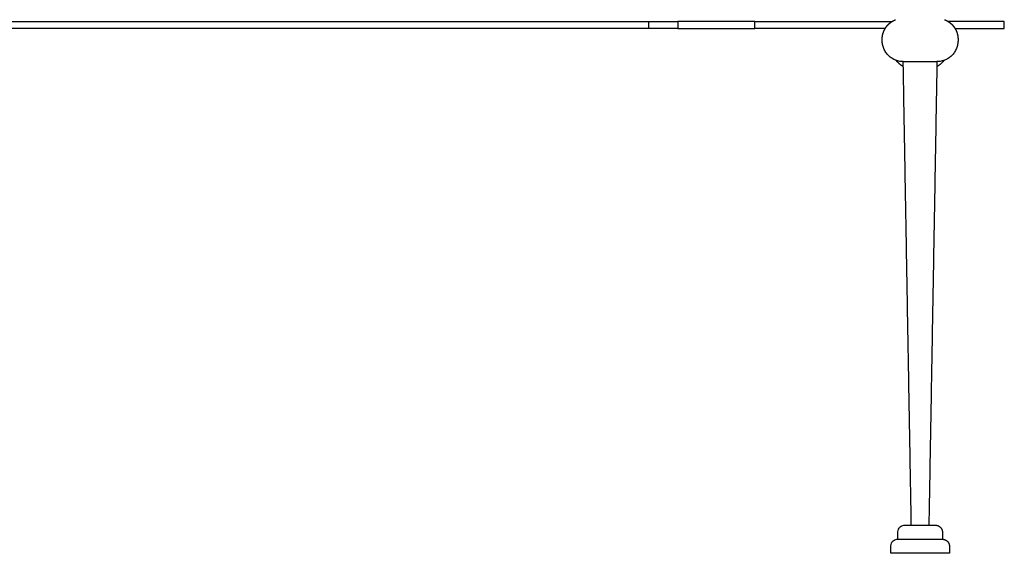
# Model space of a CAD drawing. Units: millimetres. Extents: x -2302 to 1529, y -1369 to 830.
# Drawn here: x 735 to 1436, y -10 to 370 of the extents above; entities that cross this region are included whole.
import ezdxf

# ---------------------------------------------------------------- set-up
doc = ezdxf.new("R2010")
doc.units = ezdxf.units.MM
doc.header["$MEASUREMENT"] = 0
doc.layers.add('Linee visibili 2D', color=7, linetype='Continuous')
doc.layers.add('Linee visibili 2D - Tangent', color=7, linetype='Continuous')

msp = doc.modelspace()

# ---------------------------------------------------------------- linework, layer by layer
at = {"layer": 'Linee visibili 2D'}
for points in [[(208.99, 368.53), (695.94, 368.53), (1182.89, 368.53)], [(1182.89, 368.53), (1193.19, 368.53), (1203.48, 368.53)], [(1258.39, 368.53), (1230.94, 368.53), (1203.48, 368.53)], [(1258.39, 368.53), (1307.17, 368.53), (1355.94, 368.53)], [(1355.96, 368.53), (1355.95, 368.53), (1355.94, 368.53)], [(1435.94, 368.53), (1415.98, 368.53), (1396.03, 368.53)], [(1435.94, 363.53), (1435.94, 366.03), (1435.94, 368.53)], [(1182.89, 363.53), (695.94, 363.53), (208.99, 363.53)], [(1203.48, 363.53), (1193.19, 363.53), (1182.89, 363.53)], [(1203.48, 363.53), (1230.94, 363.53), (1258.39, 363.53)], [(1351.1, 363.53), (1304.75, 363.53), (1258.39, 363.53)], [(1400.89, 363.53), (1418.41, 363.53), (1435.94, 363.53)], [(1364, 340), (1364, 340), (1364, 340)], [(1364, 340), (1364.01, 340), (1364.02, 340)], [(1364.02, 340), (1364.05, 340), (1364.09, 340)], [(1364.09, 340), (1364.1, 340), (1364.11, 340)], [(1364.09, 340), (1364.09, 340), (1364.09, 340)], [(1364.11, 340), (1364.15, 340), (1364.19, 340)], [(1364.11, 340), (1364.11, 340), (1364.11, 340)], [(1364.19, 340), (1364.21, 340), (1364.22, 340)], [(1364.22, 340), (1364.22, 340), (1364.22, 340)], [(1364.22, 340), (1364.23, 340), (1364.25, 340)], [(1364.25, 340), (1364.26, 340), (1364.28, 340)], [(1364.28, 340), (1364.32, 340), (1364.36, 340)], [(1364.28, 340), (1364.28, 340), (1364.28, 340)], [(1364.36, 340), (1364.37, 340), (1364.37, 340)], [(1364.37, 340), (1364.39, 340), (1364.41, 340)], [(1364.41, 340), (1364.44, 340), (1364.46, 340)], [(1364.41, 340), (1364.41, 340), (1364.41, 340)], [(1364.46, 340), (1364.72, 340), (1364.98, 340)], [(1364.46, 340), (1364.46, 340), (1364.46, 340)], [(1364.98, 340), (1364.98, 340), (1364.99, 340)], [(1364.99, 340), (1365.07, 340), (1365.15, 340)], [(1365.15, 340), (1365.15, 340), (1365.16, 340)], [(1365.16, 340), (1365.19, 340), (1365.22, 340)], [(1365.22, 340), (1365.22, 340), (1365.23, 340)], [(1365.23, 340), (1365.36, 340), (1365.5, 340)], [(1365.5, 340), (1365.51, 340), (1365.52, 340)], [(1365.52, 340), (1365.55, 340), (1365.59, 340)], [(1365.59, 340), (1365.6, 340), (1365.61, 340)], [(1365.61, 340), (1365.65, 340), (1365.69, 340)], [(1365.69, 340), (1365.7, 340), (1365.7, 340)], [(1365.7, 340), (1365.79, 340), (1365.87, 340)], [(1365.87, 340), (1365.9, 340), (1365.92, 340)], [(1365.92, 340), (1365.96, 340), (1365.99, 340)], [(1365.99, 340), (1366, 340), (1366, 340)], [(1366, 340), (1366.05, 340), (1366.09, 340)], [(1366.09, 340), (1366.1, 340), (1366.11, 340)], [(1366.11, 340), (1366.45, 340), (1366.8, 340)], [(1366.8, 340), (1366.8, 340), (1366.81, 340)], [(1366.81, 340), (1367, 340), (1367.19, 340)], [(1367.19, 340), (1367.19, 340), (1367.2, 340)], [(1367.2, 340), (1368.1, 340), (1369.01, 340)], [(1369.01, 340), (1369.02, 340), (1369.03, 340)], [(1369.03, 340), (1369.1, 340), (1369.16, 340)], [(1369.16, 340), (1369.23, 340), (1369.29, 340)], [(1369.16, 340), (1369.16, 340), (1369.16, 340)], [(1369.29, 340), (1369.3, 340), (1369.32, 340)], [(1369.32, 340), (1369.47, 340), (1369.61, 340)], [(1369.61, 340), (1369.64, 340), (1369.68, 340)], [(1369.68, 340), (1369.72, 340), (1369.77, 340)], [(1369.77, 340), (1369.79, 340), (1369.81, 340)], [(1369.81, 340), (1369.87, 340), (1369.92, 340)], [(1369.92, 340), (1369.93, 340), (1369.94, 340)], [(1369.94, 340), (1370.01, 340), (1370.08, 340)], [(1370.08, 340), (1370.61, 340), (1371.15, 340)], [(1370.08, 340), (1370.08, 340), (1370.08, 340)], [(1371.15, 340), (1371.17, 340), (1371.19, 340)], [(1371.19, 340), (1371.26, 340), (1371.33, 340)], [(1371.33, 340), (1371.42, 340), (1371.5, 340)], [(1371.33, 340), (1371.33, 340), (1371.33, 340)], [(1371.5, 340), (1371.5, 340), (1371.51, 340)], [(1371.51, 340), (1371.58, 340), (1371.66, 340)], [(1371.66, 340), (1371.67, 340), (1371.69, 340)], [(1371.69, 340), (1371.92, 340), (1372.15, 340)], [(1372.15, 340), (1372.18, 340), (1372.2, 340)], [(1372.2, 340), (1372.26, 340), (1372.31, 340)], [(1372.31, 340), (1372.33, 340), (1372.35, 340)], [(1372.35, 340), (1372.42, 340), (1372.5, 340)], [(1372.5, 340), (1372.64, 340), (1372.79, 340)], [(1372.79, 340), (1372.8, 340), (1372.8, 340)], [(1372.8, 340), (1372.88, 340), (1372.96, 340)], [(1372.96, 340), (1372.97, 340), (1372.97, 340)], [(1372.97, 340), (1373.47, 340), (1373.97, 340)], [(1373.97, 340), (1373.97, 340), (1373.98, 340)], [(1373.98, 340), (1374.05, 340), (1374.13, 340)], [(1374.13, 340), (1374.13, 340), (1374.14, 340)], [(1374.14, 340), (1374.21, 340), (1374.28, 340)], [(1374.28, 340), (1374.29, 340), (1374.31, 340)], [(1374.31, 340), (1374.38, 340), (1374.45, 340)], [(1374.45, 340), (1374.46, 340), (1374.48, 340)], [(1374.48, 340), (1374.65, 340), (1374.83, 340)], [(1374.83, 340), (1374.85, 340), (1374.87, 340)], [(1374.87, 340), (1374.94, 340), (1375.01, 340)], [(1375.01, 340), (1375.01, 340), (1375.02, 340)], [(1375.02, 340), (1375.09, 340), (1375.17, 340)], [(1375.17, 340), (1375.18, 340), (1375.2, 340)], [(1375.2, 340), (1375.29, 340), (1375.37, 340)], [(1375.37, 340), (1375.38, 340), (1375.38, 340)], [(1375.38, 340), (1375.47, 340), (1375.56, 340)], [(1375.56, 340), (1375.65, 340), (1375.74, 340)], [(1375.56, 340), (1375.56, 340), (1375.56, 340)], [(1375.74, 340), (1376.01, 340), (1376.28, 340)], [(1375.74, 340), (1375.74, 340), (1375.74, 340)], [(1376.28, 340), (1376.29, 340), (1376.29, 340)], [(1376.29, 340), (1376.38, 340), (1376.46, 340)], [(1376.46, 340), (1376.48, 340), (1376.49, 340)], [(1376.49, 340), (1376.57, 340), (1376.64, 340)], [(1376.64, 340), (1376.65, 340), (1376.65, 340)], [(1376.65, 340), (1376.83, 340), (1377.01, 340)], [(1377.01, 340), (1377.03, 340), (1377.06, 340)], [(1377.06, 340), (1377.12, 340), (1377.19, 340)], [(1377.19, 340), (1377.19, 340), (1377.2, 340)], [(1377.2, 340), (1377.27, 340), (1377.34, 340)], [(1377.34, 340), (1377.36, 340), (1377.38, 340)], [(1377.38, 340), (1377.55, 340), (1377.72, 340)], [(1377.72, 340), (1377.74, 340), (1377.76, 340)], [(1377.76, 340), (1377.83, 340), (1377.9, 340)], [(1377.9, 340), (1377.92, 340), (1377.94, 340)], [(1377.94, 340), (1378.22, 340), (1378.51, 340)], [(1378.51, 340), (1378.59, 340), (1378.67, 340)], [(1378.51, 340), (1378.51, 340), (1378.51, 340)], [(1378.67, 340), (1378.69, 340), (1378.71, 340)], [(1378.71, 340), (1378.97, 340), (1379.24, 340)], [(1379.24, 340), (1379.25, 340), (1379.27, 340)], [(1379.27, 340), (1379.35, 340), (1379.42, 340)], [(1379.42, 340), (1379.43, 340), (1379.43, 340)], [(1379.43, 340), (1379.52, 340), (1379.62, 340)], [(1379.62, 340), (1379.8, 340), (1379.98, 340)], [(1379.62, 340), (1379.62, 340), (1379.62, 340)], [(1379.98, 340), (1380, 340), (1380.01, 340)], [(1380.01, 340), (1380.07, 340), (1380.13, 340)], [(1380.13, 340), (1380.14, 340), (1380.16, 340)], [(1380.16, 340), (1380.23, 340), (1380.31, 340)], [(1380.31, 340), (1380.32, 340), (1380.34, 340)], [(1380.34, 340), (1380.42, 340), (1380.51, 340)], [(1380.51, 340), (1380.51, 340), (1380.52, 340)], [(1380.52, 340), (1380.6, 340), (1380.69, 340)], [(1380.69, 340), (1380.7, 340), (1380.7, 340)], [(1380.7, 340), (1380.76, 340), (1380.83, 340)], [(1380.83, 340), (1380.86, 340), (1380.89, 340)], [(1380.89, 340), (1380.95, 340), (1381.02, 340)], [(1381.02, 340), (1381.03, 340), (1381.05, 340)], [(1381.05, 340), (1381.13, 340), (1381.21, 340)], [(1381.21, 340), (1381.22, 340), (1381.22, 340)], [(1381.22, 340), (1381.31, 340), (1381.4, 340)], [(1381.4, 340), (1381.48, 340), (1381.57, 340)], [(1381.4, 340), (1381.4, 340), (1381.4, 340)], [(1381.57, 340), (1381.58, 340), (1381.59, 340)], [(1381.59, 340), (1381.83, 340), (1382.08, 340)], [(1382.08, 340), (1382.16, 340), (1382.24, 340)], [(1382.08, 340), (1382.08, 340), (1382.08, 340)], [(1382.24, 340), (1382.26, 340), (1382.27, 340)], [(1382.27, 340), (1382.33, 340), (1382.39, 340)], [(1382.39, 340), (1382.4, 340), (1382.41, 340)], [(1382.41, 340), (1382.57, 340), (1382.73, 340)], [(1382.73, 340), (1382.75, 340), (1382.76, 340)], [(1382.76, 340), (1382.82, 340), (1382.88, 340)], [(1382.88, 340), (1382.89, 340), (1382.89, 340)], [(1382.89, 340), (1382.95, 340), (1383, 340)], [(1383, 340), (1383.03, 340), (1383.06, 340)], [(1383.06, 340), (1383.21, 340), (1383.35, 340)], [(1383.35, 340), (1383.36, 340), (1383.36, 340)], [(1383.36, 340), (1383.41, 340), (1383.47, 340)], [(1383.47, 340), (1383.5, 340), (1383.53, 340)], [(1383.53, 340), (1383.59, 340), (1383.65, 340)], [(1383.65, 340), (1383.87, 340), (1384.08, 340)], [(1383.65, 340), (1383.65, 340), (1383.65, 340)], [(1384.08, 340), (1384.09, 340), (1384.1, 340)], [(1384.1, 340), (1384.15, 340), (1384.21, 340)], [(1384.21, 340), (1384.22, 340), (1384.22, 340)], [(1384.22, 340), (1384.43, 340), (1384.63, 340)], [(1384.63, 340), (1384.64, 340), (1384.64, 340)], [(1384.64, 340), (1384.7, 340), (1384.75, 340)], [(1384.75, 340), (1384.75, 340), (1384.76, 340)], [(1384.76, 340), (1384.95, 340), (1385.14, 340)], [(1385.14, 340), (1385.15, 340), (1385.16, 340)], [(1385.16, 340), (1385.21, 340), (1385.26, 340)], [(1385.26, 340), (1385.32, 340), (1385.38, 340)], [(1385.26, 340), (1385.26, 340), (1385.26, 340)], [(1385.38, 340), (1385.39, 340), (1385.4, 340)], [(1385.4, 340), (1385.49, 340), (1385.59, 340)], [(1385.59, 340), (1385.61, 340), (1385.63, 340)], [(1385.63, 340), (1385.66, 340), (1385.68, 340)], [(1385.68, 340), (1385.7, 340), (1385.72, 340)], [(1385.72, 340), (1385.75, 340), (1385.77, 340)], [(1385.77, 340), (1385.8, 340), (1385.82, 340)], [(1385.82, 340), (1385.92, 340), (1386.02, 340)], [(1386.02, 340), (1386.02, 340), (1386.03, 340)], [(1386.03, 340), (1386.21, 340), (1386.4, 340)], [(1386.4, 340), (1386.44, 340), (1386.48, 340)], [(1386.4, 340), (1386.4, 340), (1386.4, 340)], [(1386.48, 340), (1386.57, 340), (1386.66, 340)], [(1386.48, 340), (1386.48, 340), (1386.48, 340)], [(1386.66, 340), (1386.69, 340), (1386.73, 340)], [(1386.66, 340), (1386.66, 340), (1386.66, 340)], [(1386.73, 340), (1386.75, 340), (1386.76, 340)], [(1386.76, 340), (1386.78, 340), (1386.8, 340)], [(1386.8, 340), (1386.81, 340), (1386.83, 340)], [(1386.83, 340), (1386.86, 340), (1386.89, 340)], [(1386.89, 340), (1386.92, 340), (1386.95, 340)], [(1386.95, 340), (1386.96, 340), (1386.96, 340)], [(1386.96, 340), (1387.01, 340), (1387.05, 340)], [(1387.05, 340), (1387.06, 340), (1387.06, 340)], [(1387.06, 340), (1387.09, 340), (1387.11, 340)], [(1387.11, 340), (1387.11, 340), (1387.11, 340)], [(1387.11, 340), (1387.13, 340), (1387.14, 340)], [(1387.14, 340), (1387.17, 340), (1387.2, 340)], [(1387.2, 340), (1387.21, 340), (1387.21, 340)], [(1387.21, 340), (1387.22, 340), (1387.22, 340)], [(1387.22, 340), (1387.24, 340), (1387.25, 340)], [(1387.25, 340), (1387.26, 340), (1387.28, 340)], [(1387.28, 340), (1387.29, 340), (1387.3, 340)], [(1387.3, 340), (1387.31, 340), (1387.31, 340)], [(1387.31, 340), (1387.33, 340), (1387.35, 340)], [(1387.35, 340), (1387.35, 340), (1387.35, 340)], [(1387.35, 340), (1387.37, 340), (1387.38, 340)], [(1387.38, 340), (1387.39, 340), (1387.39, 340)], [(1387.39, 340), (1387.43, 340), (1387.47, 340)], [(1387.47, 340), (1387.47, 340), (1387.47, 340)], [(1387.47, 340), (1387.49, 340), (1387.51, 340)], [(1387.51, 340), (1387.51, 340), (1387.52, 340)], [(1387.52, 340), (1387.53, 340), (1387.54, 340)], [(1387.54, 340), (1387.55, 340), (1387.56, 340)], [(1387.56, 340), (1387.57, 340), (1387.58, 340)], [(1387.58, 340), (1387.59, 340), (1387.6, 340)], [(1387.6, 340), (1387.61, 340), (1387.62, 340)], [(1387.62, 340), (1387.63, 340), (1387.64, 340)], [(1387.64, 340), (1387.64, 340), (1387.65, 340)], [(1387.65, 340), (1387.65, 340), (1387.66, 340)], [(1387.66, 340), (1387.66, 340), (1387.67, 340)], [(1387.67, 340), (1387.68, 340), (1387.69, 340)], [(1387.69, 340), (1387.7, 340), (1387.71, 340)], [(1387.71, 340), (1387.72, 340), (1387.73, 340)], [(1387.73, 340), (1387.73, 340), (1387.74, 340)], [(1387.74, 340), (1387.76, 340), (1387.78, 340)], [(1387.78, 340), (1387.78, 340), (1387.79, 340)], [(1387.79, 340), (1387.79, 340), (1387.8, 340)], [(1387.8, 340), (1387.81, 340), (1387.82, 340)], [(1387.82, 340), (1387.82, 340), (1387.82, 340)], [(1387.82, 340), (1387.83, 340), (1387.83, 340)], [(1387.83, 340), (1387.84, 340), (1387.85, 340)], [(1387.85, 340), (1387.86, 340), (1387.87, 340)], [(1387.85, 340), (1387.85, 340), (1387.85, 340)], [(1387.87, 340), (1387.87, 340), (1387.88, 340)], [(1387.88, 340), (1387.88, 340), (1387.89, 340)], [(1387.89, 340), (1387.89, 340), (1387.89, 340)], [(1387.91, 340), (1387.92, 340), (1387.93, 340)], [(1387.91, 340), (1387.91, 340), (1387.91, 340)], [(1387.93, 340), (1387.94, 340), (1387.96, 340)], [(1387.96, 340), (1387.96, 340), (1387.96, 340)], [(1387.96, 340), (1387.96, 340), (1387.97, 340)], [(1387.97, 340), (1387.97, 340), (1387.97, 340)], [(1387.97, 340), (1387.97, 340), (1387.98, 340)], [(1387.98, 340), (1387.98, 340), (1387.98, 340)], [(1387.98, 340), (1387.98, 340), (1387.98, 340)], [(1387.98, 340), (1387.98, 340), (1387.98, 340)], [(1387.98, 340), (1387.99, 340), (1387.99, 340)], [(1387.99, 340), (1387.99, 340), (1387.99, 340)], [(1365.1, 10), (1375.99, 10), (1386.89, 10)], [(1396.89, -10), (1375.99, -10), (1355.1, -10)]]:
    msp.add_open_spline(points, degree=2, dxfattribs=at)
for points, weights in [([(1351.55, 364.24), (1351.76, 364.54), (1351.97, 364.83)], [1, 0.99971189621, 1]), ([(1351.97, 364.83), (1352.19, 365.11), (1352.41, 365.39)], [1, 0.999712201111, 1]), ([(1352.41, 365.39), (1352.48, 365.47), (1352.54, 365.55)], [1, 0.999977480102, 1]), ([(1352.54, 365.55), (1352.56, 365.56), (1352.57, 365.58)], [1, 0.999999168182, 1]), ([(1352.57, 365.58), (1352.63, 365.65), (1352.7, 365.73)], [1, 0.999977479797, 1]), ([(1352.7, 365.73), (1352.71, 365.74), (1352.73, 365.76)], [1, 0.999999180983, 1]), ([(1352.73, 365.76), (1352.79, 365.83), (1352.86, 365.91)], [1, 0.999977389816, 1]), ([(1352.86, 365.91), (1352.87, 365.92), (1352.89, 365.94)], [1, 0.99999918482, 1]), ([(1352.89, 365.94), (1352.95, 366.01), (1353.02, 366.08)], [1, 0.999977392043, 1]), ([(1353.02, 366.08), (1353.03, 366.1), (1353.05, 366.11)], [1, 0.999999201048, 1]), ([(1353.05, 366.11), (1353.12, 366.19), (1353.19, 366.26)], [1, 0.999977276814, 1]), ([(1353.19, 366.26), (1353.2, 366.27), (1353.21, 366.29)], [1, 0.999999205864, 1]), ([(1353.21, 366.29), (1353.28, 366.36), (1353.35, 366.43)], [1, 0.99997727786, 1]), ([(1353.35, 366.43), (1353.37, 366.44), (1353.38, 366.46)], [1, 0.999999225985, 1]), ([(1353.38, 366.46), (1353.45, 366.53), (1353.53, 366.6)], [1, 0.999977191655, 1]), ([(1353.53, 366.6), (1353.54, 366.61), (1353.55, 366.63)], [1, 0.999999240023, 1]), ([(1353.55, 366.63), (1353.62, 366.7), (1353.7, 366.77)], [1, 0.99997711526, 1]), ([(1353.7, 366.77), (1353.71, 366.78), (1353.73, 366.79)], [1, 0.99999925536, 1]), ([(1353.73, 366.79), (1353.8, 366.86), (1353.87, 366.93)], [1, 0.999977031758, 1]), ([(1353.87, 366.93), (1353.89, 366.94), (1353.9, 366.95)], [1, 0.999999271786, 1]), ([(1353.9, 366.95), (1353.98, 367.02), (1354.05, 367.09)], [1, 0.9999769411, 1]), ([(1354.05, 367.09), (1354.07, 367.1), (1354.08, 367.11)], [1, 0.999999289262, 1]), ([(1354.08, 367.11), (1354.16, 367.18), (1354.23, 367.25)], [1, 0.999976843235, 1]), ([(1354.23, 367.25), (1354.25, 367.26), (1354.26, 367.27)], [1, 0.999999307745, 1]), ([(1354.26, 367.27), (1354.34, 367.34), (1354.42, 367.4)], [1, 0.999976738105, 1]), ([(1354.42, 367.4), (1354.43, 367.41), (1354.45, 367.43)], [1, 0.999999327188, 1]), ([(1354.45, 367.43), (1354.52, 367.49), (1354.6, 367.55)], [1, 0.99997662565, 1]), ([(1354.6, 367.55), (1354.62, 367.57), (1354.63, 367.58)], [1, 0.99999934754, 1]), ([(1354.63, 367.58), (1354.71, 367.64), (1354.79, 367.7)], [1, 0.999976505804, 1]), ([(1354.79, 367.7), (1354.81, 367.71), (1354.82, 367.72)], [1, 0.99999936875, 1]), ([(1354.82, 367.72), (1354.9, 367.79), (1354.98, 367.85)], [1, 0.999976378499, 1]), ([(1354.98, 367.85), (1355, 367.86), (1355.01, 367.87)], [1, 0.99999939076, 1]), ([(1355.01, 367.87), (1355.09, 367.93), (1355.18, 367.99)], [1, 0.999976243659, 1]), ([(1355.18, 367.99), (1355.19, 368), (1355.2, 368.01)], [1, 0.999999413512, 1]), ([(1355.2, 368.01), (1355.29, 368.07), (1355.37, 368.13)], [1, 0.999976101205, 1]), ([(1355.37, 368.13), (1355.39, 368.14), (1355.4, 368.15)], [1, 0.999999436942, 1]), ([(1355.4, 368.15), (1355.48, 368.21), (1355.57, 368.27)], [1, 0.999975951054, 1]), ([(1355.57, 368.27), (1355.58, 368.28), (1355.6, 368.29)], [1, 0.999999460984, 1]), ([(1355.6, 368.29), (1355.68, 368.34), (1355.77, 368.4)], [1, 0.999975793116, 1]), ([(1355.77, 368.4), (1355.78, 368.41), (1355.8, 368.42)], [1, 0.999999485567, 1]), ([(1355.8, 368.42), (1355.87, 368.47), (1355.94, 368.51)], [1, 0.999983151811, 1]), ([(1355.94, 368.51), (1355.97, 368.53), (1356, 368.55)], [1, 0.999997656049, 1]), ([(1356, 368.55), (1356.09, 368.6), (1356.18, 368.66)], [1, 0.999975453505, 1]), ([(1356.18, 368.66), (1356.19, 368.67), (1356.2, 368.67)], [1, 0.999999536065, 1]), ([(1356.2, 368.67), (1356.29, 368.73), (1356.38, 368.78)], [1, 0.999975271628, 1]), ([(1356.38, 368.78), (1356.39, 368.79), (1356.41, 368.8)], [1, 0.999999561822, 1]), ([(1356.41, 368.8), (1356.5, 368.85), (1356.59, 368.9)], [1, 0.999975081562, 1]), ([(1356.59, 368.9), (1356.6, 368.91), (1356.61, 368.92)], [1, 0.999999587808, 1]), ([(1356.61, 368.92), (1356.71, 368.97), (1356.8, 369.02)], [1, 0.999974883191, 1]), ([(1356.8, 369.02), (1356.81, 369.03), (1356.82, 369.03)], [1, 0.999999613934, 1]), ([(1356.82, 369.03), (1356.92, 369.08), (1357.01, 369.13)], [1, 0.999974676397, 1]), ([(1357.01, 369.13), (1357.02, 369.14), (1357.04, 369.15)], [1, 0.99999964011, 1]), ([(1357.04, 369.15), (1357.13, 369.2), (1357.23, 369.24)], [1, 0.999974461055, 1]), ([(1357.23, 369.24), (1357.24, 369.25), (1357.25, 369.26)], [1, 0.999999666242, 1]), ([(1357.25, 369.26), (1357.34, 369.3), (1357.44, 369.35)], [1, 0.999974237034, 1]), ([(1357.44, 369.35), (1357.45, 369.36), (1357.46, 369.36)], [1, 0.99999969223, 1]), ([(1357.46, 369.36), (1357.56, 369.41), (1357.66, 369.45)], [1, 0.999974004198, 1]), ([(1357.66, 369.45), (1357.67, 369.46), (1357.68, 369.46)], [1, 0.999999717973, 1]), ([(1357.68, 369.46), (1357.78, 369.51), (1357.88, 369.55)], [1, 0.999973762405, 1]), ([(1357.88, 369.55), (1357.89, 369.56), (1357.9, 369.56)], [1, 0.999999743365, 1]), ([(1357.9, 369.56), (1358, 369.61), (1358.1, 369.65)], [1, 0.999973511507, 1]), ([(1358.1, 369.65), (1358.11, 369.65), (1358.12, 369.66)], [1, 0.999999768295, 1]), ([(1358.12, 369.66), (1358.22, 369.7), (1358.32, 369.74)], [1, 0.999973251349, 1]), ([(1358.32, 369.74), (1358.33, 369.75), (1358.34, 369.75)], [1, 0.99999979265, 1]), ([(1358.34, 369.75), (1358.44, 369.79), (1358.54, 369.83)], [1, 0.999972981771, 1]), ([(1358.54, 369.83), (1358.55, 369.84), (1358.56, 369.84)], [1, 0.999999816313, 1]), ([(1393.43, 369.84), (1393.47, 369.82), (1393.5, 369.81)], [1, 0.99999628038, 1]), ([(1393.5, 369.81), (1393.58, 369.78), (1393.65, 369.75)], [1, 0.999986075285, 1]), ([(1393.65, 369.75), (1393.71, 369.73), (1393.76, 369.71)], [1, 0.99999243826, 1]), ([(1393.76, 369.71), (1393.82, 369.68), (1393.89, 369.65)], [1, 0.999989462926, 1]), ([(1393.89, 369.65), (1393.95, 369.63), (1394.01, 369.6)], [1, 0.999989418123, 1]), ([(1394.01, 369.6), (1394.05, 369.58), (1394.09, 369.56)], [1, 0.999995840732, 1]), ([(1394.09, 369.56), (1394.18, 369.52), (1394.27, 369.48)], [1, 0.999979852101, 1]), ([(1394.27, 369.48), (1394.29, 369.47), (1394.31, 369.46)], [1, 0.999998685439, 1]), ([(1394.31, 369.46), (1394.35, 369.44), (1394.39, 369.43)], [1, 0.999995430451, 1]), ([(1394.39, 369.43), (1394.46, 369.39), (1394.53, 369.36)], [1, 0.999987598005, 1]), ([(1394.53, 369.36), (1394.58, 369.33), (1394.64, 369.3)], [1, 0.999990557366, 1]), ([(1394.64, 369.3), (1394.69, 369.28), (1394.74, 369.26)], [1, 0.999993356364, 1]), ([(1394.74, 369.26), (1394.82, 369.22), (1394.89, 369.18)], [1, 0.999983701717, 1]), ([(1394.89, 369.18), (1394.92, 369.16), (1394.95, 369.15)], [1, 0.999997426106, 1]), ([(1394.95, 369.15), (1394.99, 369.13), (1395.02, 369.11)], [1, 0.999997042048, 1]), ([(1395.02, 369.11), (1395.09, 369.07), (1395.17, 369.03)], [1, 0.999984459097, 1]), ([(1395.17, 369.03), (1395.22, 369.01), (1395.27, 368.98)], [1, 0.999992536257, 1]), ([(1395.27, 368.98), (1395.33, 368.94), (1395.39, 368.91)], [1, 0.999988844316, 1]), ([(1395.39, 368.91), (1395.45, 368.87), (1395.51, 368.84)], [1, 0.999988799001, 1]), ([(1395.51, 368.84), (1395.55, 368.82), (1395.58, 368.8)], [1, 0.999996478388, 1]), ([(1395.58, 368.8), (1395.61, 368.78), (1395.64, 368.77)], [1, 0.999997799028, 1]), ([(1395.64, 368.77), (1395.71, 368.72), (1395.79, 368.67)], [1, 0.99998253793, 1]), ([(1395.79, 368.67), (1395.83, 368.65), (1395.88, 368.62)], [1, 0.999993415559, 1]), ([(1395.88, 368.62), (1395.94, 368.58), (1396, 368.54)], [1, 0.99998860384, 1]), ([(1396, 368.54), (1396.06, 368.5), (1396.12, 368.46)], [1, 0.999988560397, 1]), ([(1396.12, 368.46), (1396.16, 368.44), (1396.19, 368.42)], [1, 0.999996086334, 1]), ([(1396.19, 368.42), (1396.28, 368.36), (1396.36, 368.31)], [1, 0.99997697248, 1]), ([(1396.36, 368.31), (1396.38, 368.3), (1396.39, 368.29)], [1, 0.999999287446, 1]), ([(1396.39, 368.29), (1396.44, 368.26), (1396.48, 368.23)], [1, 0.999993449052, 1]), ([(1396.48, 368.23), (1396.54, 368.18), (1396.6, 368.14)], [1, 0.999988397029, 1]), ([(1396.6, 368.14), (1396.66, 368.1), (1396.72, 368.06)], [1, 0.999988356406, 1]), ([(1396.72, 368.06), (1396.75, 368.04), (1396.79, 368.01)], [1, 0.999996290082, 1]), ([(1396.79, 368.01), (1396.87, 367.95), (1396.95, 367.89)], [1, 0.999975899871, 1]), ([(1396.95, 367.89), (1396.97, 367.88), (1396.98, 367.87)], [1, 0.999999458825, 1]), ([(1396.98, 367.87), (1397.02, 367.84), (1397.07, 367.8)], [1, 0.999992734483, 1]), ([(1397.07, 367.8), (1397.13, 367.76), (1397.19, 367.71)], [1, 0.999988220879, 1]), ([(1397.19, 367.71), (1397.24, 367.67), (1397.3, 367.62)], [1, 0.999988184005, 1]), ([(1397.3, 367.62), (1397.33, 367.6), (1397.36, 367.58)], [1, 0.999996979501, 1]), ([(1397.36, 367.58), (1397.39, 367.55), (1397.41, 367.53)], [1, 0.999997081536, 1]), ([(1397.41, 367.53), (1397.48, 367.48), (1397.54, 367.43)], [1, 0.999984381202, 1]), ([(1397.54, 367.43), (1397.59, 367.39), (1397.64, 367.35)], [1, 0.999991263096, 1]), ([(1397.64, 367.35), (1397.7, 367.3), (1397.75, 367.25)], [1, 0.999988072501, 1]), ([(1397.75, 367.25), (1397.81, 367.2), (1397.86, 367.15)], [1, 0.999988039357, 1]), ([(1397.86, 367.15), (1397.89, 367.13), (1397.91, 367.11)], [1, 0.999997947277, 1]), ([(1397.91, 367.11), (1397.94, 367.09), (1397.97, 367.06)], [1, 0.999995859841, 1]), ([(1397.97, 367.06), (1398.03, 367.01), (1398.09, 366.95)], [1, 0.999986862039, 1]), ([(1398.09, 366.95), (1398.14, 366.91), (1398.19, 366.86)], [1, 0.999988967466, 1]), ([(1398.19, 366.86), (1398.23, 366.83), (1398.26, 366.79)], [1, 0.999994555484, 1]), ([(1398.26, 366.79), (1398.34, 366.72), (1398.41, 366.66)], [1, 0.999978649999, 1]), ([(1398.41, 366.66), (1398.42, 366.64), (1398.44, 366.63)], [1, 0.99999893884, 1]), ([(1398.44, 366.63), (1398.47, 366.59), (1398.51, 366.55)], [1, 0.999993975802, 1]), ([(1398.51, 366.55), (1398.56, 366.5), (1398.62, 366.45)], [1, 0.999987848748, 1]), ([(1398.62, 366.45), (1398.67, 366.4), (1398.72, 366.34)], [1, 0.999987825687, 1]), ([(1398.72, 366.34), (1398.75, 366.32), (1398.78, 366.29)], [1, 0.999996461068, 1]), ([(1398.78, 366.29), (1398.8, 366.26), (1398.82, 366.24)], [1, 0.999997407396, 1]), ([(1398.82, 366.24), (1398.88, 366.18), (1398.94, 366.11)], [1, 0.999983644589, 1]), ([(1398.94, 366.11), (1398.98, 366.07), (1399.03, 366.02)], [1, 0.999991340754, 1]), ([(1399.03, 366.02), (1399.08, 365.97), (1399.13, 365.91)], [1, 0.999987771253, 1]), ([(1399.13, 365.91), (1399.18, 365.86), (1399.23, 365.8)], [1, 0.999987733283, 1]), ([(1399.23, 365.8), (1399.26, 365.76), (1399.29, 365.73)], [1, 0.999994849913, 1]), ([(1399.29, 365.73), (1399.31, 365.71), (1399.32, 365.69)], [1, 0.999998484086, 1]), ([(1399.32, 365.69), (1399.45, 365.54), (1399.58, 365.39)], [1, 0.999915895004, 1]), ([(1399.58, 365.39), (1399.64, 365.31), (1399.7, 365.23)], [1, 0.999976484782, 1]), ([(1399.7, 365.23), (1399.72, 365.22), (1399.73, 365.21)], [1, 0.999999353854, 1]), ([(1399.73, 365.21), (1399.76, 365.16), (1399.8, 365.12)], [1, 0.999992677076, 1]), ([(1399.8, 365.12), (1399.84, 365.06), (1399.89, 365)], [1, 0.99998767541, 1]), ([(1399.89, 365), (1399.93, 364.94), (1399.98, 364.88)], [1, 0.999987682204, 1]), ([(1399.98, 364.88), (1400, 364.85), (1400.02, 364.83)], [1, 0.999997483078, 1]), ([(1400.02, 364.83), (1400.09, 364.73), (1400.16, 364.64)], [1, 0.999970459693, 1]), ([(1400.16, 364.64), (1400.16, 364.64), (1400.16, 364.63)], [1, 0.999999951194, 1]), ([(1400.16, 364.63), (1400.23, 364.53), (1400.3, 364.44)], [1, 0.999968002382, 1]), ([(1349, 356.1), (1349.06, 360.03), (1351.04, 363.42)], [1, 0.967319478496, 1]), ([(1351.04, 363.42), (1351.07, 363.48), (1351.1, 363.53)], [1, 0.999992321605, 1]), ([(1351.1, 363.53), (1351.32, 363.89), (1351.55, 364.24)], [1, 0.999605504786, 1]), ([(1400.3, 364.44), (1400.31, 364.42), (1400.33, 364.4)], [1, 0.999998685688, 1]), ([(1400.33, 364.4), (1400.37, 364.33), (1400.41, 364.27)], [1, 0.999987664134, 1]), ([(1400.41, 364.27), (1400.42, 364.26), (1400.44, 364.24)], [1, 0.99999900115, 1]), ([(1400.44, 364.24), (1400.47, 364.19), (1400.49, 364.15)], [1, 0.999993687821, 1]), ([(1400.49, 364.15), (1400.54, 364.09), (1400.58, 364.02)], [1, 0.999987677488, 1]), ([(1400.58, 364.02), (1400.62, 363.96), (1400.66, 363.9)], [1, 0.999987693158, 1]), ([(1400.66, 363.9), (1400.68, 363.87), (1400.7, 363.84)], [1, 0.999996814033, 1]), ([(1400.7, 363.84), (1400.72, 363.8), (1400.74, 363.77)], [1, 0.999997024709, 1]), ([(1400.74, 363.77), (1400.78, 363.7), (1400.82, 363.63)], [1, 0.99998453164, 1]), ([(1400.82, 363.63), (1400.86, 363.58), (1400.89, 363.53)], [1, 0.999991613925, 1]), ([(1400.89, 363.53), (1400.99, 363.36), (1401.08, 363.18)], [1, 0.999913028282, 1]), ([(1401.08, 363.18), (1401.1, 363.16), (1401.11, 363.13)], [1, 0.999998123907, 1]), ([(1401.11, 363.13), (1401.15, 363.07), (1401.18, 363)], [1, 0.999987730561, 1]), ([(1401.18, 363), (1401.22, 362.94), (1401.25, 362.87)], [1, 0.999987752886, 1]), ([(1401.25, 362.87), (1401.27, 362.83), (1401.29, 362.79)], [1, 0.999995808658, 1]), ([(1401.29, 362.79), (1401.34, 362.7), (1401.39, 362.61)], [1, 0.999975570765, 1]), ([(1401.39, 362.61), (1401.4, 362.59), (1401.4, 362.58)], [1, 0.999999487442, 1]), ([(1401.4, 362.58), (1401.43, 362.53), (1401.46, 362.48)], [1, 0.999992294714, 1]), ([(1401.46, 362.48), (1401.49, 362.41), (1401.52, 362.34)], [1, 0.999987821803, 1]), ([(1401.52, 362.34), (1401.55, 362.28), (1401.58, 362.21)], [1, 0.999987848643, 1]), ([(1401.58, 362.21), (1401.6, 362.18), (1401.61, 362.15)], [1, 0.99999751816, 1]), ([(1401.61, 362.15), (1401.63, 362.11), (1401.65, 362.07)], [1, 0.999996373295, 1]), ([(1401.65, 362.07), (1401.68, 362), (1401.71, 361.93)], [1, 0.999985934089, 1]), ([(1401.71, 361.93), (1401.74, 361.87), (1401.77, 361.8)], [1, 0.999989770373, 1]), ([(1401.77, 361.8), (1401.79, 361.76), (1401.81, 361.71)], [1, 0.999993947092, 1]), ([(1401.81, 361.71), (1401.84, 361.62), (1401.88, 361.53)], [1, 0.999979926552, 1]), ([(1401.88, 361.53), (1401.89, 361.51), (1401.9, 361.49)], [1, 0.999998599121, 1]), ([(1401.9, 361.49), (1401.92, 361.44), (1401.93, 361.4)], [1, 0.999994811263, 1]), ([(1401.93, 361.4), (1401.96, 361.33), (1401.99, 361.26)], [1, 0.999988039212, 1]), ([(1401.99, 361.26), (1402.01, 361.19), (1402.04, 361.12)], [1, 0.999988072336, 1]), ([(1402.04, 361.12), (1402.06, 361.08), (1402.07, 361.04)], [1, 0.999995476995, 1]), ([(1402.07, 361.04), (1402.11, 360.94), (1402.14, 360.85)], [1, 0.999977201818, 1]), ([(1402.14, 360.85), (1402.15, 360.83), (1402.15, 360.81)], [1, 0.999999204636, 1]), ([(1402.15, 360.81), (1402.17, 360.76), (1402.19, 360.71)], [1, 0.999993510003, 1]), ([(1402.19, 360.71), (1402.21, 360.64), (1402.23, 360.57)], [1, 0.999988183809, 1]), ([(1402.23, 360.57), (1402.26, 360.5), (1402.28, 360.43)], [1, 0.999988220676, 1]), ([(1402.28, 360.43), (1402.29, 360.39), (1402.3, 360.36)], [1, 0.999996369924, 1]), ([(1402.3, 360.36), (1402.34, 360.26), (1402.37, 360.16)], [1, 0.999975505851, 1]), ([(1402.37, 360.16), (1402.37, 360.14), (1402.37, 360.13)], [1, 0.999999481742, 1]), ([(1402.37, 360.13), (1402.39, 360.07), (1402.41, 360.02)], [1, 0.999992744288, 1]), ([(1402.41, 360.02), (1402.43, 359.95), (1402.45, 359.88)], [1, 0.999988356172, 1]), ([(1402.45, 359.88), (1402.47, 359.81), (1402.48, 359.74)], [1, 0.9999883968, 1]), ([(1402.48, 359.74), (1402.49, 359.7), (1402.5, 359.66)], [1, 0.999996705865, 1]), ([(1402.5, 359.66), (1402.51, 359.63), (1402.52, 359.6)], [1, 0.999997502092, 1]), ([(1402.52, 359.6), (1402.54, 359.51), (1402.56, 359.43)], [1, 0.999983419518, 1]), ([(1402.56, 359.43), (1402.58, 359.37), (1402.59, 359.32)], [1, 0.999992725146, 1]), ([(1402.59, 359.32), (1402.61, 359.25), (1402.62, 359.18)], [1, 0.999988560133, 1]), ([(1402.62, 359.18), (1402.64, 359.11), (1402.65, 359.04)], [1, 0.999988603583, 1]), ([(1402.65, 359.04), (1402.66, 359), (1402.67, 358.96)], [1, 0.999996487993, 1]), ([(1402.67, 358.96), (1402.69, 358.86), (1402.71, 358.76)], [1, 0.999976354924, 1]), ([(1402.71, 358.76), (1402.71, 358.74), (1402.72, 358.73)], [1, 0.999999342303, 1]), ([(1402.72, 358.73), (1402.73, 358.67), (1402.74, 358.62)], [1, 0.999993547274, 1]), ([(1402.74, 358.62), (1402.75, 358.55), (1402.76, 358.48)], [1, 0.999988798721, 1]), ([(1402.76, 358.48), (1402.78, 358.41), (1402.79, 358.34)], [1, 0.999988844022, 1]), ([(1402.79, 358.34), (1402.8, 358.3), (1402.8, 358.25)], [1, 0.99999559211, 1]), ([(1402.8, 358.25), (1402.82, 358.16), (1402.83, 358.06)], [1, 0.999979149551, 1]), ([(1402.83, 358.06), (1402.84, 358.04), (1402.84, 358.02)], [1, 0.999998770543, 1]), ([(1402.84, 358.02), (1402.85, 357.97), (1402.85, 357.92)], [1, 0.999995133499, 1]), ([(1402.85, 357.92), (1402.86, 357.85), (1402.87, 357.78)], [1, 0.999988105656, 1]), ([(1402.87, 357.78), (1402.88, 357.71), (1402.89, 357.64)], [1, 0.999990031869, 1]), ([(1402.89, 357.64), (1402.89, 357.59), (1402.9, 357.54)], [1, 0.999993714786, 1]), ([(1402.9, 357.54), (1402.91, 357.45), (1402.92, 357.37)], [1, 0.999983361804, 1]), ([(1349, 356.08), (1349, 356.09), (1349, 356.1)], [1, 0.999999839145, 1]), ([(1402.92, 357.37), (1402.92, 357.33), (1402.93, 357.3)], [1, 0.999997454955, 1]), ([(1402.93, 357.3), (1402.93, 357.26), (1402.93, 357.23)], [1, 0.999997178928, 1]), ([(1402.93, 357.23), (1402.94, 357.14), (1402.95, 357.06)], [1, 0.999984223289, 1]), ([(1402.95, 357.06), (1402.95, 357.01), (1402.95, 356.95)], [1, 0.999993507395, 1]), ([(1402.95, 356.95), (1402.96, 356.88), (1402.96, 356.81)], [1, 0.999989417791, 1]), ([(1402.96, 356.81), (1402.97, 356.74), (1402.97, 356.68)], [1, 0.999989462569, 1]), ([(1402.97, 356.68), (1402.98, 356.63), (1402.98, 356.58)], [1, 0.999994784689, 1]), ([(1402.98, 356.58), (1402.98, 356.49), (1402.98, 356.4)], [1, 0.999982443975, 1]), ([(1402.98, 356.4), (1402.99, 356.37), (1402.99, 356.34)], [1, 0.999997782149, 1]), ([(1402.99, 356.34), (1402.99, 356.3), (1402.99, 356.27)], [1, 0.999997017343, 1]), ([(1402.99, 356.27), (1402.99, 356.18), (1402.99, 356.1)], [1, 0.999984593198, 1]), ([(1402.99, 356.1), (1402.99, 356.09), (1402.99, 356.08)], [1, 0.999999839306, 1]), ([(1364.06, 336.35), (1361.06, 338.23), (1358.78, 340.94)], [1, 0.987851006964, 1]), ([(1369.75, 10), (1366.88, 175), (1363.99, 340)], [1, 0.999999999991, 1]), ([(1387.99, 340), (1385.11, 175), (1382.23, 10)], [1, 0.999999999991, 1]), ([(1393.21, 340.94), (1390.93, 338.23), (1387.93, 336.35)], [1, 0.987851053763, 1]), ([(1387.99, 340), (1388, 340), (1388, 340)], [1, 0.999999958219, 1])]:
    msp.add_rational_spline(points, weights, degree=2, dxfattribs=at)
for points, knots in [([(1363.95, 340), (1362.92, 340), (1360.88, 340.22), (1357.94, 341.16), (1355.25, 342.68), (1352.93, 344.71), (1351.08, 347.17), (1349.77, 349.93), (1349.17, 352.37), (1349.01, 354.03), (1349, 354.73), (1348.99, 355.25), (1349, 355.61), (1348.99, 355.97), (1349, 356.04), (1349, 356.08)], [0, 0, 0, 0, 3.066794, 6.144761, 9.208147, 12.281037, 15.339319, 18.395162, 21.400439, 22.824326, 23.392738, 23.513465, 24.382632, 24.483187, 24.594944, 24.594944, 24.594944, 24.594944]), ([(1402.99, 356.08), (1402.99, 356.05), (1402.99, 355.98), (1402.99, 355.63), (1403, 355.26), (1402.99, 354.74), (1402.97, 354.02), (1402.82, 352.36), (1402.22, 349.92), (1400.91, 347.16), (1399.05, 344.7), (1396.72, 342.67), (1394.03, 341.15), (1391.08, 340.21), (1389.03, 340), (1388, 340)], [0, 0, 0, 0, 0.100576, 0.21232, 1.03859, 1.204065, 1.772795, 3.196712, 6.201944, 9.269764, 12.328125, 15.400964, 18.47638, 21.550245, 24.634753, 24.634753, 24.634753, 24.634753]), ([(1360.1, 0), (1360.1, 1.66), (1360.1, 3.32), (1360.1, 5), (1360.1, 5.12), (1360.13, 5.9), (1360.47, 7.11), (1361.37, 8.42), (1362.44, 9.31), (1363.72, 9.87), (1364.64, 10), (1365.1, 10)], [0, 0, 0, 0, 4.979404, 4.994291, 5.012071, 5.363337, 7.319062, 8.699529, 10.087346, 11.468436, 12.852926, 12.852926, 12.852926, 12.852926]), ([(1355.1, -10), (1355.1, -8.34), (1355.1, -6.66), (1355.1, -4.88), (1355.13, -4.1), (1355.47, -2.9), (1356.36, -1.59), (1357.44, -0.69), (1358.72, -0.13), (1359.64, 0), (1360.1, 0)], [0, 0, 0, 0, 4.993772, 5.011135, 5.365965, 7.31731, 8.69591, 10.083818, 11.468218, 12.85398, 12.85398, 12.85398, 12.85398])]:
    msp.add_open_spline(points, degree=3, knots=knots, dxfattribs=at)
for points, weights, knots in [([(1386.89, 10), (1391.89, 10), (1391.89, 5), (1391.89, 2.5), (1391.89, 0)], [1, 0.707106781114, 1, 1, 1], [0, 0, 0, 7.853982, 7.853982, 8.853982, 8.853982, 8.853982]), ([(1360.11, 0), (1360.1, 0), (1360.1, 0), (1360.1, 0), (1375.99, 0), (1391.89, 0), (1391.89, 0)], [0.995459297023, 0.997711771728, 1, 0.707106781187, 1, 0.707106781187, 1], [3.129321, 3.129321, 3.129321, 3.141593, 3.141593, 4.712389, 4.712389, 6.283185, 6.283185, 6.283185]), ([(1391.89, 0), (1396.89, 0), (1396.89, -5), (1396.89, -7.5), (1396.89, -10)], [1, 0.707106781106, 1, 1, 1], [0, 0, 0, 7.853982, 7.853982, 8.853982, 8.853982, 8.853982])]:
    msp.add_rational_spline(points, weights, degree=2, knots=knots, dxfattribs=at)
at = {"layer": 'Linee visibili 2D - Tangent'}
for points in [[(1182.89, 363.53), (1182.89, 366.03), (1182.89, 368.53)], [(1203.48, 368.53), (1203.48, 366.03), (1203.48, 363.53)], [(1258.39, 363.53), (1258.39, 366.03), (1258.39, 368.53)], [(1355.94, 368.53), (1355.94, 368.52), (1355.94, 368.51)]]:
    msp.add_open_spline(points, degree=2, dxfattribs=at)

doc.saveas('drawing.dxf')
